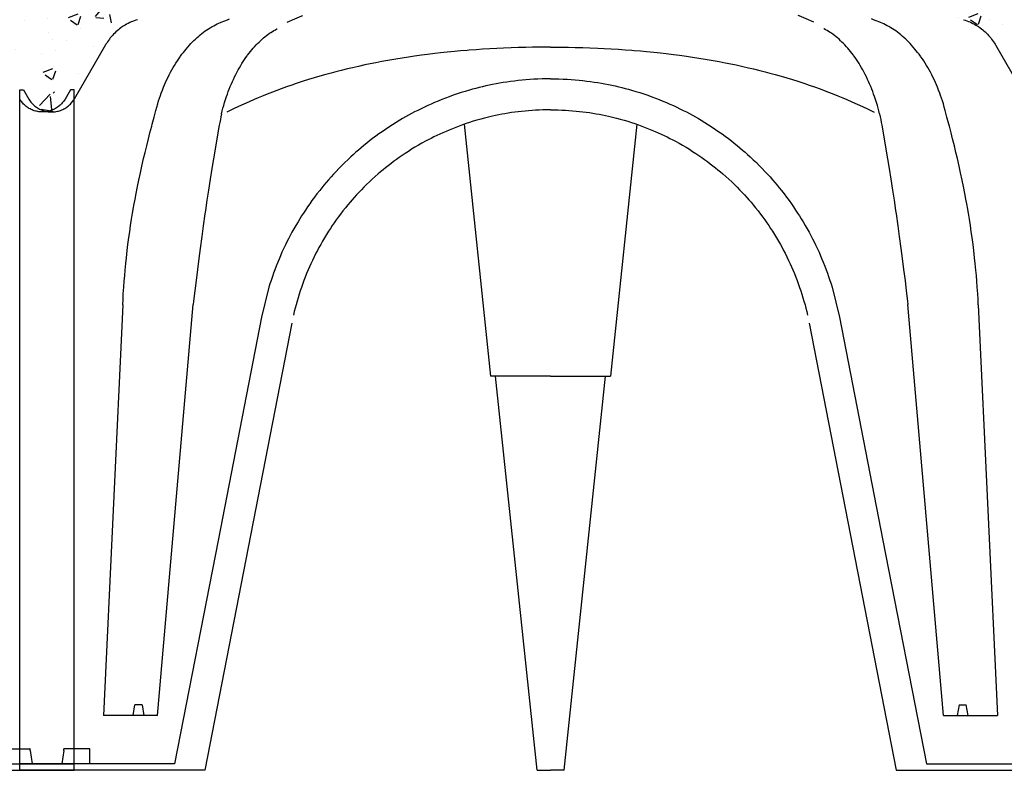
# Model space of a CAD drawing. Extents: x 454.1 to 542.7, y 248.4 to 308.8.
# Drawn here: x 536.4 to 536.9, y 288 to 288.4 of the extents above; entities that cross this region are included whole.
import ezdxf

# ---------------------------------------------------------------- set-up
doc = ezdxf.new("R2010")
doc.units = 0
doc.linetypes.add('CONTINUA', pattern=[0])
doc.layers.add('CUPOLEX', color=7, linetype='CONTINUA')
doc.layers.add('TRATTEGGI', color=9, linetype='CONTINUOUS')

msp = doc.modelspace()

# ---------------------------------------------------------------- hatches: boundary and pattern name
at = {"layer": 'TRATTEGGI'}
h = msp.add_hatch(dxfattribs=at)
h.set_pattern_fill('AR-CONC', color=256, scale=0.0003, style=0)
h.set_pattern_definition([(50, (107.103715, -299.46263), (0.0546554007, -0.0047817257), [0.005715, -0.062865]), (355, (107.103715, -299.46263), (-0.010572848, 0.057316993), [0.004572, -0.050292]), (100.451, (107.10827, -299.46303), (0.0440827505, 0.0525350063), [0.004857, -0.053427]), (46.1842, (107.103715, -299.44739), (0.081323712, -0.0126126984), [0.0085725, -0.0942975]), (96.6356, (107.11049, -299.44844), (0.07122127, 0.074227667), [0.0072855, -0.0801405]), (351.184, (107.103715, -299.44739), (0.071221382, 0.074227535), [0.006858, -0.075438]), (21, (107.111335, -299.4512), (0.045484464, -0.0306796556), [0.005715, -0.062865]), (326, (107.111335, -299.4512), (0.0185406085, 0.05525639), [0.004572, -0.050292]), (71.4514, (107.115125, -299.45376), (0.0640249472, 0.0245768573), [0.004857, -0.053427]), (37.5, (107.103715, -299.462632), (0.000926581, 0.02536651166), [0, -0.0496824, 0, -0.051054, 0, -0.0504825]), (7.5, (107.103715, -299.462632), (0.0200458988, 0.0300541724), [0, -0.0291084, 0, -0.0485394, 0, -0.0192405]), (327.5, (107.086722, -299.462632), (0.04067717855, -0.0017186232), [0, -0.01905, 0, -0.059436, 0, -0.078867]), (317.5, (107.079102, -299.462632), (0.0444387544, 0.0076279473), [0, -0.024765, 0, -0.0394716, 0, -0.056007])])
edge = h.paths.add_edge_path()
edge.add_line((535.81415, 288.37332), (535.81626, 288.37332))
edge.add_arc((535.81626, 288.29669), 0.07663, 68.3983, 90, ccw=False)
edge.add_line((535.84447, 288.36794), (535.85331, 288.38325))
edge.add_line((535.85331, 288.38325), (535.86206, 288.39839))
edge.add_arc((535.88862, 288.38305), 0.03067, 102.8161, 150, ccw=False)
edge.add_line((535.88181, 288.41296), (535.92264, 288.42377))
edge.add_line((535.92264, 288.42377), (535.96832, 288.43323))
edge.add_line((535.96832, 288.43323), (536.01579, 288.44022))
edge.add_line((536.01579, 288.44022), (536.05757, 288.4438))
edge.add_line((536.05757, 288.4438), (536.06057, 288.44009))
edge.add_line((536.06057, 288.44009), (536.0836, 288.44314))
edge.add_line((536.0836, 288.44314), (536.0916, 288.4438))
edge.add_line((536.0916, 288.4438), (536.09655, 288.4438))
edge.add_arc((536.09655, 288.43857), 0.00523, 30.2795, 90, ccw=False)
edge.add_line((536.10107, 288.4412), (536.10599, 288.43271))
edge.add_arc((536.11019, 288.43514), 0.00485, 210.0853, 329.9147)
edge.add_line((536.11439, 288.43271), (536.11931, 288.4412))
edge.add_arc((536.12381, 288.4386), 0.0052, 89.8058, 149.9147, ccw=False)
edge.add_line((536.12383, 288.4438), (536.12877, 288.4438))
edge.add_line((536.12877, 288.4438), (536.13904, 288.44293))
edge.add_line((536.13904, 288.44293), (536.15969, 288.43997))
edge.add_line((536.15969, 288.43997), (536.16281, 288.4438))
edge.add_line((536.16281, 288.4438), (536.20867, 288.43973))
edge.add_line((536.20867, 288.43973), (536.25206, 288.43323))
edge.add_line((536.25206, 288.43323), (536.29366, 288.42473))
edge.add_line((536.29366, 288.42473), (536.33856, 288.41296))
edge.add_arc((536.33015, 288.38087), 0.03317, 31.8728, 75.3111, ccw=False)
edge.add_line((536.35832, 288.39839), (536.3758, 288.3681))
edge.add_arc((536.38903, 288.37574), 0.01528, 210, 350.869)
edge.add_line((536.40412, 288.37332), (536.40623, 288.37332))
edge.add_line((536.40623, 288.37332), (536.40623, 288.49379))
edge.add_line((536.40623, 288.49379), (535.81415, 288.49379))
edge.add_line((535.81415, 288.49379), (535.81415, 288.37332))
h = msp.add_hatch(dxfattribs=at)
h.set_pattern_fill('AR-CONC', color=256, scale=0.0003, style=0)
h.set_pattern_definition([(50, (107.66537, -299.46263), (0.0546554007, -0.0047817257), [0.005715, -0.062865]), (355, (107.66537, -299.46263), (-0.010572848, 0.057316993), [0.004572, -0.050292]), (100.451, (107.669925, -299.46303), (0.0440827505, 0.0525350063), [0.004857, -0.053427]), (46.1842, (107.66537, -299.44739), (0.081323712, -0.0126126984), [0.0085725, -0.0942975]), (96.6356, (107.67215, -299.44844), (0.07122127, 0.074227667), [0.0072855, -0.0801405]), (351.184, (107.66537, -299.44739), (0.071221382, 0.074227535), [0.006858, -0.075438]), (21, (107.67299, -299.4512), (0.045484464, -0.0306796556), [0.005715, -0.062865]), (326, (107.67299, -299.4512), (0.0185406085, 0.05525639), [0.004572, -0.050292]), (71.4514, (107.67678, -299.45376), (0.0640249472, 0.0245768573), [0.004857, -0.053427]), (37.5, (107.66537, -299.462632), (0.000926581, 0.02536651166), [0, -0.0496824, 0, -0.051054, 0, -0.0504825]), (7.5, (107.66537, -299.462632), (0.0200458988, 0.0300541724), [0, -0.0291084, 0, -0.0485394, 0, -0.0192405]), (327.5, (107.648378, -299.462632), (0.04067717855, -0.0017186232), [0, -0.01905, 0, -0.059436, 0, -0.078867]), (317.5, (107.64076, -299.462632), (0.0444387544, 0.0076279473), [0, -0.024765, 0, -0.0394716, 0, -0.056007])])
edge = h.paths.add_edge_path()
edge.add_line((536.3758, 288.37332), (536.37792, 288.37332))
edge.add_arc((536.37792, 288.29669), 0.07663, 68.3983, 90, ccw=False)
edge.add_line((536.40613, 288.36794), (536.41497, 288.38325))
edge.add_line((536.41497, 288.38325), (536.42371, 288.39839))
edge.add_arc((536.45027, 288.38305), 0.03067, 102.8161, 150, ccw=False)
edge.add_line((536.44347, 288.41296), (536.4843, 288.42377))
edge.add_line((536.4843, 288.42377), (536.52998, 288.43323))
edge.add_line((536.52998, 288.43323), (536.57744, 288.44022))
edge.add_line((536.57744, 288.44022), (536.61923, 288.4438))
edge.add_line((536.61923, 288.4438), (536.62223, 288.44009))
edge.add_line((536.62223, 288.44009), (536.64526, 288.44314))
edge.add_line((536.64526, 288.44314), (536.65326, 288.4438))
edge.add_line((536.65326, 288.4438), (536.6582, 288.4438))
edge.add_arc((536.6582, 288.43857), 0.00523, 30.2795, 90, ccw=False)
edge.add_line((536.66272, 288.4412), (536.66764, 288.43271))
edge.add_arc((536.67184, 288.43514), 0.00485, 210.0853, 329.9147)
edge.add_line((536.67604, 288.43271), (536.68097, 288.4412))
edge.add_arc((536.68547, 288.4386), 0.0052, 89.8058, 149.9147, ccw=False)
edge.add_line((536.68549, 288.4438), (536.69043, 288.4438))
edge.add_line((536.69043, 288.4438), (536.70069, 288.44293))
edge.add_line((536.70069, 288.44293), (536.72135, 288.43997))
edge.add_line((536.72135, 288.43997), (536.72446, 288.4438))
edge.add_line((536.72446, 288.4438), (536.77033, 288.43973))
edge.add_line((536.77033, 288.43973), (536.81371, 288.43323))
edge.add_line((536.81371, 288.43323), (536.85532, 288.42473))
edge.add_line((536.85532, 288.42473), (536.90022, 288.41296))
edge.add_arc((536.89181, 288.38087), 0.03317, 31.8728, 75.3111, ccw=False)
edge.add_line((536.91998, 288.39839), (536.93746, 288.3681))
edge.add_arc((536.95069, 288.37574), 0.01528, 210, 350.869)
edge.add_line((536.96577, 288.37332), (536.96788, 288.37332))
edge.add_line((536.96788, 288.37332), (536.96788, 288.49379))
edge.add_line((536.96788, 288.49379), (536.3758, 288.49379))
edge.add_line((536.3758, 288.49379), (536.3758, 288.37332))

# ---------------------------------------------------------------- linework, layer by layer
at = {"layer": 'CUPOLEX', "linetype": 'CONTINUOUS'}
for p, q in [((536.66955, 288.39711), (536.66955, 288.39711)), ((536.67413, 288.39711), (536.67413, 288.39711)), ((536.3758, 287.99379), (536.3758, 288.37332)), ((536.3758, 288.37332), (536.37792, 288.37332)), ((536.40623, 288.37332), (536.40412, 288.37332)), ((536.40623, 287.99379), (536.40623, 288.37332)), ((536.3758, 288.00577), (536.3758, 288.3681)), ((536.40623, 288.00577), (536.40623, 288.3681)), ((536.62364, 288.35402), (536.63839, 288.21366)), ((536.72005, 288.35402), (536.7053, 288.21366)), ((536.45266, 288.02426), (536.47257, 288.25346)), ((536.89103, 288.02426), (536.87112, 288.25346)), ((536.67184, 288.21366), (536.63839, 288.21366)), ((536.66432, 287.99379), (536.64121, 288.21366)), ((536.67184, 288.21366), (536.7053, 288.21366)), ((536.67937, 287.99379), (536.70248, 288.21366)), ((536.439, 288.02426), (536.44007, 288.03035)), ((536.44402, 288.03035), (536.44007, 288.03035)), ((536.44402, 288.03035), (536.44509, 288.02426)), ((536.89967, 288.03035), (536.89859, 288.02426)), ((536.89967, 288.03035), (536.90361, 288.03035)), ((536.90469, 288.02426), (536.90361, 288.03035)), ((536.45266, 288.02426), (536.42261, 288.02426)), ((536.89103, 288.02426), (536.92108, 288.02426)), ((536.36711, 288.00577), (536.38153, 288.00577)), ((536.38168, 288.00486), (536.38277, 287.99744)), ((536.40035, 288.00486), (536.39926, 287.99744)), ((536.41492, 288.00577), (536.4005, 288.00577)), ((536.41492, 287.99744), (536.41492, 288.00577)), ((536.31981, 287.99744), (536.40623, 287.99744)), ((536.46222, 287.99744), (536.3758, 287.99744)), ((536.88147, 287.99744), (536.96788, 287.99744)), ((536.30293, 287.99379), (536.40623, 287.99379)), ((536.47911, 287.99379), (536.3758, 287.99379)), ((536.66432, 287.99379), (536.67184, 287.99379)), ((536.67937, 287.99379), (536.67184, 287.99379)), ((536.86458, 287.99379), (536.96788, 287.99379))]:
    msp.add_line(p, q, dxfattribs=at)
for points in [[(536.67184, 288.39711), (536.67045, 288.39711), (536.66592, 288.39708), (536.66184, 288.39702), (536.65817, 288.39695), (536.65376, 288.39683), (536.64995, 288.3967), (536.64555, 288.39652), (536.64193, 288.39635), (536.63797, 288.39613), (536.63395, 288.39589), (536.63029, 288.39564), (536.62652, 288.39535), (536.62527, 288.39525), (536.62527, 288.39525), (536.62167, 288.39495), (536.61834, 288.39464), (536.61425, 288.39424), (536.61057, 288.39385), (536.60726, 288.39347), (536.6033, 288.39299), (536.59988, 288.39255), (536.59593, 288.392), (536.59269, 288.39153), (536.58914, 288.39098), (536.58555, 288.3904), (536.58227, 288.38984), (536.57892, 288.38924), (536.5778, 288.38903), (536.5778, 288.38903), (536.57436, 288.38837), (536.5712, 288.38774), (536.56827, 288.38713), (536.56467, 288.38635), (536.56145, 288.38561), (536.55855, 288.38493), (536.55508, 288.38408), (536.55209, 288.38331), (536.5495, 288.38263), (536.54652, 288.38182), (536.54326, 288.38089), (536.53996, 288.37992), (536.53696, 288.379), (536.53389, 288.37803), (536.53287, 288.3777), (536.53287, 288.3777), (536.53, 288.37676), (536.52752, 288.37591), (536.52467, 288.37492), (536.52155, 288.37379), (536.51919, 288.37291), (536.51679, 288.37199), (536.51389, 288.37085), (536.51164, 288.36994), (536.51164, 288.36994), (536.50888, 288.3688), (536.5065, 288.36779), (536.50377, 288.36659), (536.50078, 288.36526), (536.49776, 288.36387), (536.49502, 288.36259), (536.49128, 288.3608)], [(536.67184, 288.39711), (536.67323, 288.39711), (536.67777, 288.39708), (536.68185, 288.39702), (536.68552, 288.39695), (536.68992, 288.39683), (536.69374, 288.3967), (536.69814, 288.39652), (536.70175, 288.39635), (536.70571, 288.39613), (536.70974, 288.39589), (536.7134, 288.39564), (536.71716, 288.39535), (536.71842, 288.39525), (536.71842, 288.39525), (536.72202, 288.39495), (536.72534, 288.39464), (536.72944, 288.39424), (536.73312, 288.39385), (536.73643, 288.39347), (536.74039, 288.39299), (536.74381, 288.39255), (536.74776, 288.392), (536.751, 288.39153), (536.75455, 288.39098), (536.75814, 288.3904), (536.76141, 288.38984), (536.76477, 288.38924), (536.76589, 288.38903), (536.76589, 288.38903), (536.76932, 288.38837), (536.77249, 288.38774), (536.77542, 288.38713), (536.77901, 288.38635), (536.78224, 288.38561), (536.78514, 288.38493), (536.7886, 288.38408), (536.7916, 288.38331), (536.79419, 288.38263), (536.79717, 288.38182), (536.80043, 288.38089), (536.80373, 288.37992), (536.80673, 288.379), (536.8098, 288.37803), (536.81082, 288.3777), (536.81082, 288.3777), (536.81369, 288.37676), (536.81617, 288.37591), (536.81902, 288.37492), (536.82214, 288.37379), (536.8245, 288.37291), (536.8269, 288.37199), (536.8298, 288.37085), (536.83205, 288.36994), (536.83205, 288.36994), (536.83481, 288.3688), (536.83718, 288.36779), (536.83992, 288.36659), (536.8429, 288.36526), (536.84593, 288.36387), (536.84867, 288.36259), (536.85241, 288.3608)]]:
    msp.add_lwpolyline(points, dxfattribs=at)
for points in [[(536.525, 288.41095, 0), (536.525, 288.41095, 0), (536.52631, 288.41155, 0), (536.52794, 288.41227, 0), (536.52923, 288.41282, 0), (536.52923, 288.41282, 0), (536.53061, 288.4134, 0), (536.5319, 288.41393, 0), (536.53324, 288.41446, 0), (536.53369, 288.41464, 0)], [(536.81868, 288.41095, 0), (536.81868, 288.41095, 0), (536.81737, 288.41155, 0), (536.81575, 288.41227, 0), (536.81446, 288.41282, 0), (536.81446, 288.41282, 0), (536.81308, 288.4134, 0), (536.81179, 288.41393, 0), (536.81045, 288.41446, 0), (536.81, 288.41464, 0)], [(536.44146, 288.41237, 0), (536.44146, 288.41237, 0), (536.44051, 288.41207, 0), (536.43962, 288.41176, 0), (536.43878, 288.41144, 0), (536.43799, 288.41111, 0), (536.43723, 288.41077, 0), (536.43629, 288.41031, 0), (536.43542, 288.40985, 0), (536.43461, 288.40939, 0), (536.43386, 288.40893, 0), (536.43316, 288.40848, 0), (536.4323, 288.40788, 0), (536.43153, 288.40731, 0), (536.43083, 288.40675, 0), (536.4302, 288.40622, 0), (536.42944, 288.40555, 0), (536.42878, 288.40492, 0), (536.4282, 288.40433, 0), (536.42752, 288.40361, 0), (536.42695, 288.40296, 0), (536.42632, 288.4022, 0), (536.42581, 288.40155, 0), (536.42528, 288.40083, 0), (536.42476, 288.40007, 0), (536.42431, 288.39937, 0), (536.42386, 288.39863, 0), (536.42371, 288.39839, 0)], [(536.44146, 288.41237, 0), (536.44146, 288.41237, 0), (536.44051, 288.41207, 0), (536.43962, 288.41176, 0), (536.43878, 288.41144, 0), (536.43799, 288.41111, 0), (536.43723, 288.41077, 0), (536.43629, 288.41031, 0), (536.43542, 288.40985, 0), (536.43461, 288.40939, 0), (536.43386, 288.40893, 0), (536.43316, 288.40848, 0), (536.4323, 288.40788, 0), (536.43153, 288.40731, 0), (536.43083, 288.40675, 0), (536.4302, 288.40622, 0), (536.42944, 288.40555, 0), (536.42878, 288.40492, 0), (536.4282, 288.40433, 0), (536.42752, 288.40361, 0), (536.42695, 288.40296, 0), (536.42632, 288.4022, 0), (536.42581, 288.40155, 0), (536.42528, 288.40083, 0), (536.42476, 288.40007, 0), (536.42431, 288.39937, 0), (536.42386, 288.39863, 0), (536.42371, 288.39839, 0)], [(536.44146, 288.41237, 0), (536.44146, 288.41237, 0), (536.44051, 288.41207, 0), (536.43962, 288.41176, 0), (536.43878, 288.41144, 0), (536.43799, 288.41111, 0), (536.43723, 288.41077, 0), (536.43629, 288.41031, 0), (536.43542, 288.40985, 0), (536.43461, 288.40939, 0), (536.43386, 288.40893, 0), (536.43316, 288.40848, 0), (536.4323, 288.40788, 0), (536.43153, 288.40731, 0), (536.43083, 288.40675, 0), (536.4302, 288.40622, 0), (536.42944, 288.40555, 0), (536.42878, 288.40492, 0), (536.4282, 288.40433, 0), (536.42752, 288.40361, 0), (536.42695, 288.40296, 0), (536.42632, 288.4022, 0), (536.42581, 288.40155, 0), (536.42528, 288.40083, 0), (536.42476, 288.40007, 0), (536.42431, 288.39937, 0), (536.42386, 288.39863, 0), (536.42371, 288.39839, 0)], [(536.44146, 288.41237, 0), (536.44146, 288.41237, 0), (536.44051, 288.41207, 0), (536.43962, 288.41176, 0), (536.43878, 288.41144, 0), (536.43799, 288.41111, 0), (536.43723, 288.41077, 0), (536.43629, 288.41031, 0), (536.43542, 288.40985, 0), (536.43461, 288.40939, 0), (536.43386, 288.40893, 0), (536.43316, 288.40848, 0), (536.4323, 288.40788, 0), (536.43153, 288.40731, 0), (536.43083, 288.40675, 0), (536.4302, 288.40622, 0), (536.42944, 288.40555, 0), (536.42878, 288.40492, 0), (536.4282, 288.40433, 0), (536.42752, 288.40361, 0), (536.42695, 288.40296, 0), (536.42632, 288.4022, 0), (536.42581, 288.40155, 0), (536.42528, 288.40083, 0), (536.42476, 288.40007, 0), (536.42431, 288.39937, 0), (536.42386, 288.39863, 0), (536.42371, 288.39839, 0)], [(536.44146, 288.41237, 0), (536.44146, 288.41237, 0), (536.44051, 288.41207, 0), (536.43962, 288.41176, 0), (536.43878, 288.41144, 0), (536.43799, 288.41111, 0), (536.43723, 288.41077, 0), (536.43629, 288.41031, 0), (536.43542, 288.40985, 0), (536.43461, 288.40939, 0), (536.43386, 288.40893, 0), (536.43316, 288.40848, 0), (536.4323, 288.40788, 0), (536.43153, 288.40731, 0), (536.43083, 288.40675, 0), (536.4302, 288.40622, 0), (536.42944, 288.40555, 0), (536.42878, 288.40492, 0), (536.4282, 288.40433, 0), (536.42752, 288.40361, 0), (536.42695, 288.40296, 0), (536.42632, 288.4022, 0), (536.42581, 288.40155, 0), (536.42528, 288.40083, 0), (536.42476, 288.40007, 0), (536.42431, 288.39937, 0), (536.42386, 288.39863, 0), (536.42371, 288.39839, 0)], [(536.44146, 288.41237, 0), (536.44146, 288.41237, 0), (536.44051, 288.41207, 0), (536.43962, 288.41176, 0), (536.43878, 288.41144, 0), (536.43799, 288.41111, 0), (536.43723, 288.41077, 0), (536.43629, 288.41031, 0), (536.43542, 288.40985, 0), (536.43461, 288.40939, 0), (536.43386, 288.40893, 0), (536.43316, 288.40848, 0), (536.4323, 288.40788, 0), (536.43153, 288.40731, 0), (536.43083, 288.40675, 0), (536.4302, 288.40622, 0), (536.42944, 288.40555, 0), (536.42878, 288.40492, 0), (536.4282, 288.40433, 0), (536.42752, 288.40361, 0), (536.42695, 288.40296, 0), (536.42632, 288.4022, 0), (536.42581, 288.40155, 0), (536.42528, 288.40083, 0), (536.42476, 288.40007, 0), (536.42431, 288.39937, 0), (536.42386, 288.39863, 0), (536.42371, 288.39839, 0)], [(536.44146, 288.41237, 0), (536.44146, 288.41237, 0), (536.44051, 288.41207, 0), (536.43962, 288.41176, 0), (536.43878, 288.41144, 0), (536.43799, 288.41111, 0), (536.43723, 288.41077, 0), (536.43629, 288.41031, 0), (536.43542, 288.40985, 0), (536.43461, 288.40939, 0), (536.43386, 288.40893, 0), (536.43316, 288.40848, 0), (536.4323, 288.40788, 0), (536.43153, 288.40731, 0), (536.43083, 288.40675, 0), (536.4302, 288.40622, 0), (536.42944, 288.40555, 0), (536.42878, 288.40492, 0), (536.4282, 288.40433, 0), (536.42752, 288.40361, 0), (536.42695, 288.40296, 0), (536.42632, 288.4022, 0), (536.42581, 288.40155, 0), (536.42528, 288.40083, 0), (536.42476, 288.40007, 0), (536.42431, 288.39937, 0), (536.42386, 288.39863, 0), (536.42371, 288.39839, 0)], [(536.44146, 288.41237, 0), (536.44146, 288.41237, 0), (536.44051, 288.41207, 0), (536.43962, 288.41176, 0), (536.43878, 288.41144, 0), (536.43799, 288.41111, 0), (536.43723, 288.41077, 0), (536.43629, 288.41031, 0), (536.43542, 288.40985, 0), (536.43461, 288.40939, 0), (536.43386, 288.40893, 0), (536.43316, 288.40848, 0), (536.4323, 288.40788, 0), (536.43153, 288.40731, 0), (536.43083, 288.40675, 0), (536.4302, 288.40622, 0), (536.42944, 288.40555, 0), (536.42878, 288.40492, 0), (536.4282, 288.40433, 0), (536.42752, 288.40361, 0), (536.42695, 288.40296, 0), (536.42632, 288.4022, 0), (536.42581, 288.40155, 0), (536.42528, 288.40083, 0), (536.42476, 288.40007, 0), (536.42431, 288.39937, 0), (536.42386, 288.39863, 0), (536.42371, 288.39839, 0)], [(536.43326, 288.2533, 0), (536.43326, 288.2533, 0), (536.43342, 288.25645, 0), (536.43359, 288.25942, 0), (536.43384, 288.26316, 0), (536.4341, 288.26662, 0), (536.43436, 288.26981, 0), (536.43463, 288.27276, 0), (536.43498, 288.27639, 0), (536.43533, 288.27966, 0), (536.43578, 288.28357, 0), (536.4362, 288.28696, 0), (536.43672, 288.29087, 0), (536.43717, 288.29407, 0), (536.43769, 288.29758, 0), (536.43825, 288.30115, 0), (536.43878, 288.3044, 0), (536.43935, 288.30773, 0), (536.43955, 288.30884, 0), (536.43955, 288.30884, 0), (536.44017, 288.31227, 0), (536.44077, 288.31544, 0), (536.44154, 288.31935, 0), (536.44225, 288.32285, 0), (536.44314, 288.32705, 0), (536.44394, 288.33068, 0), (536.4449, 288.33487, 0), (536.44571, 288.33831, 0), (536.44662, 288.34207, 0), (536.44758, 288.34588, 0), (536.44847, 288.34935, 0), (536.44941, 288.35291, 0), (536.44973, 288.3541, 0), (536.44973, 288.3541, 0), (536.45073, 288.35795, 0), (536.45073, 288.35795, 0), (536.45171, 288.36178, 0), (536.45171, 288.36178, 0), (536.45224, 288.36368, 0), (536.45276, 288.36545, 0), (536.45328, 288.36711, 0), (536.45379, 288.36866, 0), (536.4543, 288.37011, 0), (536.45479, 288.37147, 0), (536.45543, 288.37315, 0), (536.45605, 288.3747, 0), (536.45665, 288.3761, 0), (536.45721, 288.37739, 0), (536.45793, 288.37896, 0), (536.4586, 288.38036, 0), (536.45922, 288.3816, 0), (536.45999, 288.38306, 0), (536.46067, 288.38432, 0), (536.46148, 288.38574, 0), (536.46216, 288.38689, 0), (536.46293, 288.38814, 0), (536.46372, 288.38939, 0), (536.46447, 288.3905, 0), (536.46525, 288.39163, 0), (536.46551, 288.39201, 0), (536.46551, 288.39201, 0), (536.46631, 288.3931, 0), (536.46709, 288.39413, 0), (536.46785, 288.39509, 0), (536.46858, 288.396, 0), (536.46954, 288.39713, 0), (536.47045, 288.39817, 0), (536.47134, 288.39912, 0), (536.47218, 288.4, 0), (536.47299, 288.40081, 0), (536.47376, 288.40155, 0), (536.47475, 288.40246, 0), (536.47568, 288.40327, 0), (536.47654, 288.404, 0), (536.47736, 288.40465, 0), (536.47838, 288.40543, 0), (536.47931, 288.4061, 0), (536.48015, 288.40669, 0), (536.48118, 288.40736, 0), (536.48208, 288.40792, 0), (536.48314, 288.40853, 0), (536.48401, 288.40901, 0), (536.48499, 288.40951, 0), (536.48599, 288.41, 0), (536.48691, 288.41041, 0), (536.48787, 288.41082, 0), (536.48819, 288.41095, 0), (536.48819, 288.41095, 0), (536.49018, 288.41174, 0), (536.4917, 288.41235, 0), (536.49287, 288.41282, 0)], [(536.91043, 288.2533, 0), (536.91043, 288.2533, 0), (536.91027, 288.25645, 0), (536.9101, 288.25942, 0), (536.90985, 288.26316, 0), (536.90959, 288.26662, 0), (536.90933, 288.26981, 0), (536.90906, 288.27276, 0), (536.9087, 288.27639, 0), (536.90836, 288.27966, 0), (536.90791, 288.28357, 0), (536.90749, 288.28696, 0), (536.90697, 288.29087, 0), (536.90652, 288.29407, 0), (536.906, 288.29758, 0), (536.90544, 288.30115, 0), (536.90491, 288.3044, 0), (536.90434, 288.30773, 0), (536.90414, 288.30884, 0), (536.90414, 288.30884, 0), (536.90352, 288.31227, 0), (536.90292, 288.31544, 0), (536.90215, 288.31935, 0), (536.90144, 288.32285, 0), (536.90054, 288.32705, 0), (536.89974, 288.33068, 0), (536.89879, 288.33487, 0), (536.89798, 288.33831, 0), (536.89706, 288.34207, 0), (536.89611, 288.34588, 0), (536.89521, 288.34935, 0), (536.89428, 288.35291, 0), (536.89396, 288.3541, 0), (536.89396, 288.3541, 0), (536.89296, 288.35795, 0), (536.89296, 288.35795, 0), (536.89198, 288.36178, 0), (536.89198, 288.36178, 0), (536.89145, 288.36368, 0), (536.89093, 288.36545, 0), (536.89041, 288.36711, 0), (536.88989, 288.36866, 0), (536.88939, 288.37011, 0), (536.8889, 288.37147, 0), (536.88825, 288.37315, 0), (536.88763, 288.3747, 0), (536.88704, 288.3761, 0), (536.88648, 288.37739, 0), (536.88576, 288.37896, 0), (536.88509, 288.38036, 0), (536.88447, 288.3816, 0), (536.8837, 288.38306, 0), (536.88302, 288.38432, 0), (536.88221, 288.38574, 0), (536.88153, 288.38689, 0), (536.88076, 288.38814, 0), (536.87996, 288.38939, 0), (536.87922, 288.3905, 0), (536.87844, 288.39163, 0), (536.87817, 288.39201, 0), (536.87817, 288.39201, 0), (536.87738, 288.3931, 0), (536.8766, 288.39413, 0), (536.87584, 288.39509, 0), (536.87511, 288.396, 0), (536.87415, 288.39713, 0), (536.87323, 288.39817, 0), (536.87235, 288.39912, 0), (536.87151, 288.4, 0), (536.8707, 288.40081, 0), (536.86993, 288.40155, 0), (536.86894, 288.40246, 0), (536.86801, 288.40327, 0), (536.86714, 288.404, 0), (536.86633, 288.40465, 0), (536.86531, 288.40543, 0), (536.86438, 288.4061, 0), (536.86354, 288.40669, 0), (536.86251, 288.40736, 0), (536.86161, 288.40792, 0), (536.86055, 288.40853, 0), (536.85967, 288.40901, 0), (536.8587, 288.40951, 0), (536.8577, 288.41, 0), (536.85678, 288.41041, 0), (536.85582, 288.41082, 0), (536.8555, 288.41095, 0), (536.8555, 288.41095, 0), (536.8535, 288.41174, 0), (536.85199, 288.41235, 0), (536.85082, 288.41282, 0)], [(536.90223, 288.41237, 0), (536.90223, 288.41237, 0), (536.90317, 288.41207, 0), (536.90407, 288.41176, 0), (536.90491, 288.41144, 0), (536.9057, 288.41111, 0), (536.90645, 288.41077, 0), (536.9074, 288.41031, 0), (536.90827, 288.40985, 0), (536.90908, 288.40939, 0), (536.90983, 288.40893, 0), (536.91053, 288.40848, 0), (536.91138, 288.40788, 0), (536.91216, 288.40731, 0), (536.91286, 288.40675, 0), (536.91349, 288.40622, 0), (536.91425, 288.40555, 0), (536.91491, 288.40492, 0), (536.91549, 288.40433, 0), (536.91617, 288.40361, 0), (536.91674, 288.40296, 0), (536.91737, 288.4022, 0), (536.91787, 288.40155, 0), (536.91841, 288.40083, 0), (536.91893, 288.40007, 0), (536.91938, 288.39937, 0), (536.91983, 288.39863, 0), (536.91998, 288.39839, 0)], [(536.90223, 288.41237, 0), (536.90223, 288.41237, 0), (536.90317, 288.41207, 0), (536.90407, 288.41176, 0), (536.90491, 288.41144, 0), (536.9057, 288.41111, 0), (536.90645, 288.41077, 0), (536.9074, 288.41031, 0), (536.90827, 288.40985, 0), (536.90908, 288.40939, 0), (536.90983, 288.40893, 0), (536.91053, 288.40848, 0), (536.91138, 288.40788, 0), (536.91216, 288.40731, 0), (536.91286, 288.40675, 0), (536.91349, 288.40622, 0), (536.91425, 288.40555, 0), (536.91491, 288.40492, 0), (536.91549, 288.40433, 0), (536.91617, 288.40361, 0), (536.91674, 288.40296, 0), (536.91737, 288.4022, 0), (536.91787, 288.40155, 0), (536.91841, 288.40083, 0), (536.91893, 288.40007, 0), (536.91938, 288.39937, 0), (536.91983, 288.39863, 0), (536.91998, 288.39839, 0)], [(536.90223, 288.41237, 0), (536.90223, 288.41237, 0), (536.90317, 288.41207, 0), (536.90407, 288.41176, 0), (536.90491, 288.41144, 0), (536.9057, 288.41111, 0), (536.90645, 288.41077, 0), (536.9074, 288.41031, 0), (536.90827, 288.40985, 0), (536.90908, 288.40939, 0), (536.90983, 288.40893, 0), (536.91053, 288.40848, 0), (536.91138, 288.40788, 0), (536.91216, 288.40731, 0), (536.91286, 288.40675, 0), (536.91349, 288.40622, 0), (536.91425, 288.40555, 0), (536.91491, 288.40492, 0), (536.91549, 288.40433, 0), (536.91617, 288.40361, 0), (536.91674, 288.40296, 0), (536.91737, 288.4022, 0), (536.91787, 288.40155, 0), (536.91841, 288.40083, 0), (536.91893, 288.40007, 0), (536.91938, 288.39937, 0), (536.91983, 288.39863, 0), (536.91998, 288.39839, 0)], [(536.90223, 288.41237, 0), (536.90223, 288.41237, 0), (536.90317, 288.41207, 0), (536.90407, 288.41176, 0), (536.90491, 288.41144, 0), (536.9057, 288.41111, 0), (536.90645, 288.41077, 0), (536.9074, 288.41031, 0), (536.90827, 288.40985, 0), (536.90908, 288.40939, 0), (536.90983, 288.40893, 0), (536.91053, 288.40848, 0), (536.91138, 288.40788, 0), (536.91216, 288.40731, 0), (536.91286, 288.40675, 0), (536.91349, 288.40622, 0), (536.91425, 288.40555, 0), (536.91491, 288.40492, 0), (536.91549, 288.40433, 0), (536.91617, 288.40361, 0), (536.91674, 288.40296, 0), (536.91737, 288.4022, 0), (536.91787, 288.40155, 0), (536.91841, 288.40083, 0), (536.91893, 288.40007, 0), (536.91938, 288.39937, 0), (536.91983, 288.39863, 0), (536.91998, 288.39839, 0)], [(536.90223, 288.41237, 0), (536.90223, 288.41237, 0), (536.90317, 288.41207, 0), (536.90407, 288.41176, 0), (536.90491, 288.41144, 0), (536.9057, 288.41111, 0), (536.90645, 288.41077, 0), (536.9074, 288.41031, 0), (536.90827, 288.40985, 0), (536.90908, 288.40939, 0), (536.90983, 288.40893, 0), (536.91053, 288.40848, 0), (536.91138, 288.40788, 0), (536.91216, 288.40731, 0), (536.91286, 288.40675, 0), (536.91349, 288.40622, 0), (536.91425, 288.40555, 0), (536.91491, 288.40492, 0), (536.91549, 288.40433, 0), (536.91617, 288.40361, 0), (536.91674, 288.40296, 0), (536.91737, 288.4022, 0), (536.91787, 288.40155, 0), (536.91841, 288.40083, 0), (536.91893, 288.40007, 0), (536.91938, 288.39937, 0), (536.91983, 288.39863, 0), (536.91998, 288.39839, 0)], [(536.90223, 288.41237, 0), (536.90223, 288.41237, 0), (536.90317, 288.41207, 0), (536.90407, 288.41176, 0), (536.90491, 288.41144, 0), (536.9057, 288.41111, 0), (536.90645, 288.41077, 0), (536.9074, 288.41031, 0), (536.90827, 288.40985, 0), (536.90908, 288.40939, 0), (536.90983, 288.40893, 0), (536.91053, 288.40848, 0), (536.91138, 288.40788, 0), (536.91216, 288.40731, 0), (536.91286, 288.40675, 0), (536.91349, 288.40622, 0), (536.91425, 288.40555, 0), (536.91491, 288.40492, 0), (536.91549, 288.40433, 0), (536.91617, 288.40361, 0), (536.91674, 288.40296, 0), (536.91737, 288.4022, 0), (536.91787, 288.40155, 0), (536.91841, 288.40083, 0), (536.91893, 288.40007, 0), (536.91938, 288.39937, 0), (536.91983, 288.39863, 0), (536.91998, 288.39839, 0)], [(536.90223, 288.41237, 0), (536.90223, 288.41237, 0), (536.90317, 288.41207, 0), (536.90407, 288.41176, 0), (536.90491, 288.41144, 0), (536.9057, 288.41111, 0), (536.90645, 288.41077, 0), (536.9074, 288.41031, 0), (536.90827, 288.40985, 0), (536.90908, 288.40939, 0), (536.90983, 288.40893, 0), (536.91053, 288.40848, 0), (536.91138, 288.40788, 0), (536.91216, 288.40731, 0), (536.91286, 288.40675, 0), (536.91349, 288.40622, 0), (536.91425, 288.40555, 0), (536.91491, 288.40492, 0), (536.91549, 288.40433, 0), (536.91617, 288.40361, 0), (536.91674, 288.40296, 0), (536.91737, 288.4022, 0), (536.91787, 288.40155, 0), (536.91841, 288.40083, 0), (536.91893, 288.40007, 0), (536.91938, 288.39937, 0), (536.91983, 288.39863, 0), (536.91998, 288.39839, 0)], [(536.90223, 288.41237, 0), (536.90223, 288.41237, 0), (536.90317, 288.41207, 0), (536.90407, 288.41176, 0), (536.90491, 288.41144, 0), (536.9057, 288.41111, 0), (536.90645, 288.41077, 0), (536.9074, 288.41031, 0), (536.90827, 288.40985, 0), (536.90908, 288.40939, 0), (536.90983, 288.40893, 0), (536.91053, 288.40848, 0), (536.91138, 288.40788, 0), (536.91216, 288.40731, 0), (536.91286, 288.40675, 0), (536.91349, 288.40622, 0), (536.91425, 288.40555, 0), (536.91491, 288.40492, 0), (536.91549, 288.40433, 0), (536.91617, 288.40361, 0), (536.91674, 288.40296, 0), (536.91737, 288.4022, 0), (536.91787, 288.40155, 0), (536.91841, 288.40083, 0), (536.91893, 288.40007, 0), (536.91938, 288.39937, 0), (536.91983, 288.39863, 0), (536.91998, 288.39839, 0)], [(536.48842, 288.35995, 0), (536.48842, 288.35995, 0), (536.4888, 288.36152, 0), (536.48918, 288.36301, 0), (536.48957, 288.36443, 0), (536.49009, 288.36622, 0), (536.49061, 288.3679, 0), (536.49113, 288.36946, 0), (536.49163, 288.37092, 0), (536.49213, 288.37228, 0), (536.49262, 288.37355, 0), (536.49325, 288.37513, 0), (536.49386, 288.37657, 0), (536.49444, 288.37789, 0), (536.49499, 288.37909, 0), (536.49569, 288.38055, 0), (536.49634, 288.38185, 0), (536.49694, 288.383, 0), (536.49768, 288.38435, 0), (536.49833, 288.38551, 0), (536.49911, 288.38683, 0), (536.49976, 288.38789, 0), (536.50049, 288.38903, 0), (536.50125, 288.39018, 0), (536.50196, 288.3912, 0), (536.50269, 288.39223, 0), (536.50294, 288.39257, 0), (536.50294, 288.39257, 0), (536.50378, 288.39368, 0), (536.50458, 288.3947, 0), (536.50535, 288.39564, 0), (536.50609, 288.3965, 0), (536.50679, 288.3973, 0), (536.50768, 288.39827, 0), (536.50852, 288.39914, 0), (536.50931, 288.39992, 0), (536.51004, 288.40062, 0), (536.51095, 288.40145, 0), (536.51178, 288.40218, 0), (536.51253, 288.4028, 0), (536.51344, 288.40352, 0), (536.51423, 288.40412, 0), (536.51515, 288.40478, 0), (536.51591, 288.40529, 0), (536.51675, 288.40583, 0), (536.51761, 288.40634, 0), (536.5184, 288.40679, 0), (536.51921, 288.40722, 0), (536.51948, 288.40735, 0)], [(536.85527, 288.35995, 0), (536.85527, 288.35995, 0), (536.85489, 288.36152, 0), (536.8545, 288.36301, 0), (536.85412, 288.36443, 0), (536.85359, 288.36622, 0), (536.85308, 288.3679, 0), (536.85256, 288.36946, 0), (536.85205, 288.37092, 0), (536.85156, 288.37228, 0), (536.85107, 288.37355, 0), (536.85044, 288.37513, 0), (536.84983, 288.37657, 0), (536.84925, 288.37789, 0), (536.8487, 288.37909, 0), (536.848, 288.38055, 0), (536.84735, 288.38185, 0), (536.84675, 288.383, 0), (536.84601, 288.38435, 0), (536.84535, 288.38551, 0), (536.84458, 288.38683, 0), (536.84393, 288.38789, 0), (536.8432, 288.38903, 0), (536.84244, 288.39018, 0), (536.84173, 288.3912, 0), (536.84099, 288.39223, 0), (536.84074, 288.39257, 0), (536.84074, 288.39257, 0), (536.83991, 288.39368, 0), (536.8391, 288.3947, 0), (536.83834, 288.39564, 0), (536.8376, 288.3965, 0), (536.8369, 288.3973, 0), (536.836, 288.39827, 0), (536.83516, 288.39914, 0), (536.83438, 288.39992, 0), (536.83365, 288.40062, 0), (536.83274, 288.40145, 0), (536.83191, 288.40218, 0), (536.83116, 288.4028, 0), (536.83025, 288.40352, 0), (536.82946, 288.40412, 0), (536.82854, 288.40478, 0), (536.82777, 288.40529, 0), (536.82693, 288.40583, 0), (536.82608, 288.40634, 0), (536.82529, 288.40679, 0), (536.82448, 288.40722, 0), (536.82421, 288.40735, 0)], [(536.42371, 288.39839, 0), (536.42371, 288.39839, 0), (536.40623, 288.3681, 0)], [(536.91998, 288.39839, 0), (536.91998, 288.39839, 0), (536.93746, 288.3681, 0)], [(536.67184, 288.37941, 0), (536.67184, 288.37941, 0), (536.66948, 288.3794, 0), (536.66715, 288.37935, 0), (536.66485, 288.37926, 0), (536.66258, 288.37915, 0), (536.66034, 288.37901, 0), (536.65813, 288.37884, 0), (536.65595, 288.37865, 0), (536.6538, 288.37843, 0), (536.65168, 288.37818, 0), (536.64958, 288.37791, 0), (536.64752, 288.37761, 0), (536.64548, 288.3773, 0), (536.64347, 288.37696, 0), (536.64149, 288.3766, 0), (536.63953, 288.37622, 0), (536.63761, 288.37582, 0), (536.63571, 288.37541, 0), (536.63383, 288.37497, 0), (536.63198, 288.37452, 0), (536.63016, 288.37405, 0), (536.62837, 288.37357, 0), (536.6266, 288.37308, 0), (536.62427, 288.37239, 0), (536.62199, 288.37168, 0), (536.61975, 288.37095, 0), (536.61756, 288.3702, 0), (536.61541, 288.36943, 0), (536.6133, 288.36864, 0), (536.61123, 288.36784, 0), (536.6092, 288.36701, 0), (536.60721, 288.36618, 0), (536.60526, 288.36533, 0), (536.60335, 288.36446, 0), (536.60148, 288.36359, 0), (536.59964, 288.3627, 0), (536.59784, 288.36181, 0), (536.59608, 288.3609, 0), (536.59435, 288.35999, 0), (536.59266, 288.35907, 0), (536.591, 288.35814, 0), (536.58937, 288.35721, 0), (536.58778, 288.35627, 0), (536.5857, 288.35501, 0), (536.58368, 288.35374, 0), (536.58171, 288.35247, 0), (536.5798, 288.3512, 0), (536.57793, 288.34992, 0), (536.57612, 288.34863, 0), (536.57436, 288.34735, 0), (536.57265, 288.34607, 0), (536.57098, 288.34479, 0), (536.56936, 288.34351, 0), (536.56779, 288.34224, 0), (536.56625, 288.34097, 0), (536.56476, 288.3397, 0), (536.56331, 288.33844, 0), (536.56191, 288.33719, 0), (536.56054, 288.33594, 0), (536.55876, 288.33428, 0), (536.55706, 288.33264, 0), (536.55541, 288.33101, 0), (536.55383, 288.3294, 0), (536.5523, 288.3278, 0), (536.55084, 288.32622, 0), (536.54942, 288.32467, 0), (536.54806, 288.32313, 0), (536.54675, 288.32161, 0), (536.54549, 288.3201, 0), (536.54427, 288.31863, 0), (536.5431, 288.31717, 0), (536.5416, 288.31525, 0), (536.54018, 288.31337, 0), (536.53882, 288.31152, 0), (536.53753, 288.30972, 0), (536.53631, 288.30796, 0), (536.53514, 288.30623, 0), (536.53403, 288.30455, 0), (536.53298, 288.3029, 0), (536.53198, 288.30129, 0), (536.53102, 288.29972, 0), (536.52982, 288.29768, 0), (536.52869, 288.2957, 0), (536.52763, 288.2938, 0), (536.52664, 288.29195, 0), (536.52571, 288.29017, 0), (536.52484, 288.28846, 0), (536.52403, 288.2868, 0), (536.52302, 288.28467, 0), (536.52209, 288.28265, 0), (536.52124, 288.28072, 0), (536.52046, 288.27889, 0), (536.51974, 288.27715, 0), (536.51886, 288.27495, 0), (536.51807, 288.27289, 0), (536.51737, 288.27098, 0), (536.51674, 288.26921, 0), (536.51599, 288.267, 0), (536.51534, 288.265, 0), (536.51478, 288.26319, 0), (536.51063, 288.24652, 0), (536.48642, 288.12198, 0), (536.48642, 288.12198, 0), (536.46222, 287.99744, 0)], [(536.67184, 288.37941, 0), (536.67184, 288.37941, 0), (536.6742, 288.3794, 0), (536.67653, 288.37935, 0), (536.67883, 288.37926, 0), (536.6811, 288.37915, 0), (536.68334, 288.37901, 0), (536.68555, 288.37884, 0), (536.68774, 288.37865, 0), (536.68989, 288.37843, 0), (536.69201, 288.37818, 0), (536.6941, 288.37791, 0), (536.69617, 288.37761, 0), (536.69821, 288.3773, 0), (536.70022, 288.37696, 0), (536.7022, 288.3766, 0), (536.70415, 288.37622, 0), (536.70608, 288.37582, 0), (536.70798, 288.37541, 0), (536.70986, 288.37497, 0), (536.7117, 288.37452, 0), (536.71353, 288.37405, 0), (536.71532, 288.37357, 0), (536.71709, 288.37308, 0), (536.71942, 288.37239, 0), (536.7217, 288.37168, 0), (536.72393, 288.37095, 0), (536.72613, 288.3702, 0), (536.72828, 288.36943, 0), (536.73039, 288.36864, 0), (536.73246, 288.36784, 0), (536.73449, 288.36701, 0), (536.73648, 288.36618, 0), (536.73843, 288.36533, 0), (536.74034, 288.36446, 0), (536.74221, 288.36359, 0), (536.74405, 288.3627, 0), (536.74584, 288.36181, 0), (536.74761, 288.3609, 0), (536.74934, 288.35999, 0), (536.75103, 288.35907, 0), (536.75269, 288.35814, 0), (536.75431, 288.35721, 0), (536.75591, 288.35627, 0), (536.75799, 288.35501, 0), (536.76001, 288.35374, 0), (536.76198, 288.35247, 0), (536.76389, 288.3512, 0), (536.76575, 288.34992, 0), (536.76756, 288.34863, 0), (536.76933, 288.34735, 0), (536.77104, 288.34607, 0), (536.77271, 288.34479, 0), (536.77433, 288.34351, 0), (536.7759, 288.34224, 0), (536.77743, 288.34097, 0), (536.77892, 288.3397, 0), (536.78037, 288.33844, 0), (536.78178, 288.33719, 0), (536.78315, 288.33594, 0), (536.78492, 288.33428, 0), (536.78663, 288.33264, 0), (536.78827, 288.33101, 0), (536.78986, 288.3294, 0), (536.79138, 288.3278, 0), (536.79285, 288.32622, 0), (536.79426, 288.32467, 0), (536.79563, 288.32313, 0), (536.79694, 288.32161, 0), (536.7982, 288.3201, 0), (536.79941, 288.31863, 0), (536.80058, 288.31717, 0), (536.80208, 288.31525, 0), (536.80351, 288.31337, 0), (536.80486, 288.31152, 0), (536.80615, 288.30972, 0), (536.80738, 288.30796, 0), (536.80854, 288.30623, 0), (536.80965, 288.30455, 0), (536.81071, 288.3029, 0), (536.81171, 288.30129, 0), (536.81266, 288.29972, 0), (536.81387, 288.29768, 0), (536.815, 288.2957, 0), (536.81606, 288.2938, 0), (536.81705, 288.29195, 0), (536.81797, 288.29017, 0), (536.81884, 288.28846, 0), (536.81966, 288.2868, 0), (536.82067, 288.28467, 0), (536.8216, 288.28265, 0), (536.82245, 288.28072, 0), (536.82323, 288.27889, 0), (536.82395, 288.27715, 0), (536.82483, 288.27495, 0), (536.82561, 288.27289, 0), (536.82632, 288.27098, 0), (536.82695, 288.26921, 0), (536.82769, 288.267, 0), (536.82834, 288.265, 0), (536.82891, 288.26319, 0), (536.83306, 288.24652, 0), (536.85726, 288.12198, 0), (536.85726, 288.12198, 0), (536.88147, 287.99744, 0)], [(536.37792, 288.37332, 0), (536.37792, 288.37332, 0), (536.38093, 288.3681, 0)], [(536.40412, 288.37332, 0), (536.40412, 288.37332, 0), (536.40111, 288.3681, 0)], [(536.40111, 288.3681, 0), (536.40111, 288.3681, 0), (536.40073, 288.36751, 0), (536.40035, 288.36695, 0), (536.39995, 288.36643, 0), (536.39955, 288.36594, 0), (536.39914, 288.36549, 0), (536.39872, 288.36507, 0), (536.3983, 288.36467, 0), (536.39788, 288.36431, 0), (536.39745, 288.36397, 0), (536.39688, 288.36355, 0), (536.39632, 288.36318, 0), (536.39575, 288.36284, 0), (536.3952, 288.36254, 0), (536.39465, 288.36227, 0), (536.39411, 288.36204, 0), (536.39358, 288.36183, 0), (536.39288, 288.36159, 0), (536.3922, 288.3614, 0), (536.39155, 288.36125, 0), (536.39091, 288.36112, 0), (536.3903, 288.36103, 0), (536.38971, 288.36097, 0), (536.38915, 288.36093, 0), (536.38843, 288.36092, 0), (536.38774, 288.36093, 0), (536.3871, 288.36097, 0), (536.38649, 288.36104, 0), (536.38592, 288.36113, 0), (536.38521, 288.36127, 0), (536.38455, 288.36143, 0), (536.38395, 288.36161, 0), (536.3834, 288.3618, 0), (536.38273, 288.36206, 0), (536.38214, 288.36232, 0), (536.38161, 288.36259, 0), (536.38099, 288.36293, 0), (536.38046, 288.36326, 0), (536.38001, 288.36356, 0), (536.3795, 288.36394, 0), (536.37896, 288.36438, 0), (536.37842, 288.36486, 0), (536.37795, 288.36532, 0), (536.37748, 288.36582, 0), (536.37733, 288.366, 0), (536.37733, 288.366, 0), (536.37693, 288.36647, 0), (536.37655, 288.36697, 0), (536.37622, 288.36744, 0), (536.37591, 288.36794, 0), (536.3758, 288.3681, 0)], [(536.38092, 288.3681, 0), (536.38092, 288.3681, 0), (536.3813, 288.36751, 0), (536.38168, 288.36695, 0), (536.38208, 288.36643, 0), (536.38248, 288.36594, 0), (536.38289, 288.36549, 0), (536.38331, 288.36507, 0), (536.38373, 288.36467, 0), (536.38415, 288.36431, 0), (536.38458, 288.36397, 0), (536.38515, 288.36355, 0), (536.38571, 288.36318, 0), (536.38628, 288.36284, 0), (536.38683, 288.36254, 0), (536.38738, 288.36227, 0), (536.38792, 288.36204, 0), (536.38846, 288.36183, 0), (536.38915, 288.36159, 0), (536.38983, 288.3614, 0), (536.39048, 288.36125, 0), (536.39112, 288.36112, 0), (536.39173, 288.36103, 0), (536.39232, 288.36097, 0), (536.39288, 288.36093, 0), (536.3936, 288.36092, 0), (536.39429, 288.36093, 0), (536.39493, 288.36097, 0), (536.39554, 288.36104, 0), (536.39611, 288.36113, 0), (536.39682, 288.36127, 0), (536.39748, 288.36143, 0), (536.39808, 288.36161, 0), (536.39863, 288.3618, 0), (536.3993, 288.36206, 0), (536.39989, 288.36232, 0), (536.40042, 288.36259, 0), (536.40104, 288.36293, 0), (536.40157, 288.36326, 0), (536.40202, 288.36356, 0), (536.40253, 288.36394, 0), (536.40307, 288.36438, 0), (536.40361, 288.36486, 0), (536.40408, 288.36532, 0), (536.40455, 288.36582, 0), (536.4047, 288.366, 0), (536.4047, 288.366, 0), (536.4051, 288.36647, 0), (536.40548, 288.36697, 0), (536.40581, 288.36744, 0), (536.40613, 288.36794, 0), (536.40623, 288.3681, 0)], [(536.48842, 288.35995, 0), (536.48842, 288.35995, 0), (536.48802, 288.35816, 0), (536.48772, 288.35677, 0), (536.48772, 288.35677, 0), (536.48735, 288.35499, 0), (536.48708, 288.35359, 0), (536.48708, 288.35359, 0), (536.48595, 288.34705, 0), (536.48499, 288.34137, 0), (536.4839, 288.33478, 0), (536.48301, 288.32935, 0), (536.48206, 288.32338, 0), (536.48111, 288.31729, 0), (536.48026, 288.31172, 0), (536.4794, 288.30599, 0), (536.47912, 288.30407, 0), (536.47912, 288.30407, 0), (536.47816, 288.29737, 0), (536.47734, 288.29154, 0), (536.47642, 288.2848, 0), (536.47569, 288.27924, 0), (536.47491, 288.27314, 0), (536.47414, 288.26693, 0), (536.47346, 288.26125, 0), (536.47279, 288.25541, 0), (536.47257, 288.25346, 0)], [(536.67184, 288.36214, 0), (536.67184, 288.36214, 0), (536.66973, 288.36212, 0), (536.66765, 288.36208, 0), (536.66559, 288.362, 0), (536.66356, 288.3619, 0), (536.66155, 288.36178, 0), (536.65958, 288.36163, 0), (536.65762, 288.36145, 0), (536.6557, 288.36125, 0), (536.6538, 288.36103, 0), (536.65192, 288.36079, 0), (536.65008, 288.36053, 0), (536.64825, 288.36024, 0), (536.64645, 288.35994, 0), (536.64468, 288.35962, 0), (536.64293, 288.35928, 0), (536.64121, 288.35892, 0), (536.63951, 288.35855, 0), (536.63727, 288.35803, 0), (536.63508, 288.35748, 0), (536.63293, 288.35691, 0), (536.63082, 288.35631, 0), (536.62875, 288.35569, 0), (536.62672, 288.35506, 0), (536.62473, 288.3544, 0), (536.62277, 288.35372, 0), (536.62086, 288.35303, 0), (536.61898, 288.35232, 0), (536.61714, 288.35159, 0), (536.61533, 288.35085, 0), (536.61356, 288.3501, 0), (536.61182, 288.34934, 0), (536.61012, 288.34856, 0), (536.60846, 288.34778, 0), (536.60682, 288.34698, 0), (536.60522, 288.34618, 0), (536.60365, 288.34537, 0), (536.60211, 288.34455, 0), (536.6001, 288.34344, 0), (536.59815, 288.34233, 0), (536.59625, 288.34121, 0), (536.5944, 288.34008, 0), (536.5926, 288.33894, 0), (536.59085, 288.3378, 0), (536.58914, 288.33666, 0), (536.58749, 288.33552, 0), (536.58588, 288.33437, 0), (536.58431, 288.33322, 0), (536.58278, 288.33207, 0), (536.5813, 288.33093, 0), (536.57986, 288.32979, 0), (536.57846, 288.32865, 0), (536.57709, 288.32751, 0), (536.57577, 288.32638, 0), (536.57405, 288.32487, 0), (536.5724, 288.32338, 0), (536.57081, 288.32189, 0), (536.56927, 288.32042, 0), (536.5678, 288.31896, 0), (536.56638, 288.31752, 0), (536.56501, 288.31609, 0), (536.56369, 288.31468, 0), (536.56242, 288.31328, 0), (536.5612, 288.3119, 0), (536.56002, 288.31054, 0), (536.55889, 288.30919, 0), (536.55743, 288.30742, 0), (536.55605, 288.30569, 0), (536.55474, 288.30398, 0), (536.55349, 288.30232, 0), (536.55231, 288.30068, 0), (536.55118, 288.29908, 0), (536.55011, 288.29752, 0), (536.54909, 288.29599, 0), (536.54811, 288.2945, 0), (536.54689, 288.29255, 0), (536.54574, 288.29067, 0), (536.54467, 288.28885, 0), (536.54366, 288.28708, 0), (536.54272, 288.28538, 0), (536.54184, 288.28374, 0), (536.54102, 288.28215, 0), (536.53999, 288.28011, 0), (536.53905, 288.27816, 0), (536.53819, 288.27631, 0), (536.5374, 288.27455, 0), (536.53667, 288.27287, 0), (536.53578, 288.27075, 0), (536.53499, 288.26877, 0), (536.53429, 288.26693, 0), (536.53366, 288.26521, 0), (536.5329, 288.26308, 0), (536.53225, 288.26115, 0), (536.53169, 288.2594, 0), (536.53104, 288.25728, 0), (536.53051, 288.25544, 0), (536.52992, 288.2533, 0), (536.52945, 288.25153, 0), (536.52897, 288.24957, 0), (536.5285, 288.24758, 0)], [(536.67184, 288.36214, 0), (536.67184, 288.36214, 0), (536.67396, 288.36212, 0), (536.67604, 288.36208, 0), (536.6781, 288.362, 0), (536.68013, 288.3619, 0), (536.68213, 288.36178, 0), (536.68411, 288.36163, 0), (536.68606, 288.36145, 0), (536.68799, 288.36125, 0), (536.68989, 288.36103, 0), (536.69176, 288.36079, 0), (536.69361, 288.36053, 0), (536.69543, 288.36024, 0), (536.69723, 288.35994, 0), (536.69901, 288.35962, 0), (536.70076, 288.35928, 0), (536.70248, 288.35892, 0), (536.70418, 288.35855, 0), (536.70642, 288.35803, 0), (536.70861, 288.35748, 0), (536.71076, 288.35691, 0), (536.71287, 288.35631, 0), (536.71494, 288.35569, 0), (536.71697, 288.35506, 0), (536.71896, 288.3544, 0), (536.72092, 288.35372, 0), (536.72283, 288.35303, 0), (536.72471, 288.35232, 0), (536.72655, 288.35159, 0), (536.72836, 288.35085, 0), (536.73013, 288.3501, 0), (536.73186, 288.34934, 0), (536.73356, 288.34856, 0), (536.73523, 288.34778, 0), (536.73687, 288.34698, 0), (536.73847, 288.34618, 0), (536.74004, 288.34537, 0), (536.74158, 288.34455, 0), (536.74358, 288.34344, 0), (536.74554, 288.34233, 0), (536.74744, 288.34121, 0), (536.74929, 288.34008, 0), (536.75109, 288.33894, 0), (536.75284, 288.3378, 0), (536.75454, 288.33666, 0), (536.7562, 288.33552, 0), (536.75781, 288.33437, 0), (536.75938, 288.33322, 0), (536.7609, 288.33207, 0), (536.76239, 288.33093, 0), (536.76383, 288.32979, 0), (536.76523, 288.32865, 0), (536.76659, 288.32751, 0), (536.76792, 288.32638, 0), (536.76964, 288.32487, 0), (536.77129, 288.32338, 0), (536.77288, 288.32189, 0), (536.77441, 288.32042, 0), (536.77589, 288.31896, 0), (536.77731, 288.31752, 0), (536.77868, 288.31609, 0), (536.78, 288.31468, 0), (536.78127, 288.31328, 0), (536.78249, 288.3119, 0), (536.78367, 288.31054, 0), (536.7848, 288.30919, 0), (536.78625, 288.30742, 0), (536.78763, 288.30569, 0), (536.78895, 288.30398, 0), (536.79019, 288.30232, 0), (536.79138, 288.30068, 0), (536.79251, 288.29908, 0), (536.79358, 288.29752, 0), (536.7946, 288.29599, 0), (536.79557, 288.2945, 0), (536.7968, 288.29255, 0), (536.79795, 288.29067, 0), (536.79902, 288.28885, 0), (536.80003, 288.28708, 0), (536.80097, 288.28538, 0), (536.80185, 288.28374, 0), (536.80267, 288.28215, 0), (536.8037, 288.28011, 0), (536.80464, 288.27816, 0), (536.8055, 288.27631, 0), (536.80629, 288.27455, 0), (536.80702, 288.27287, 0), (536.8079, 288.27075, 0), (536.80869, 288.26877, 0), (536.8094, 288.26693, 0), (536.81003, 288.26521, 0), (536.81078, 288.26308, 0), (536.81143, 288.26115, 0), (536.812, 288.2594, 0), (536.81264, 288.25728, 0), (536.81318, 288.25544, 0), (536.81377, 288.2533, 0), (536.81423, 288.25153, 0), (536.81472, 288.24957, 0), (536.81518, 288.24758, 0)], [(536.85527, 288.35995, 0), (536.85527, 288.35995, 0), (536.85567, 288.35816, 0), (536.85597, 288.35677, 0), (536.85597, 288.35677, 0), (536.85633, 288.35499, 0), (536.8566, 288.35359, 0), (536.8566, 288.35359, 0), (536.85773, 288.34705, 0), (536.8587, 288.34137, 0), (536.85979, 288.33478, 0), (536.86067, 288.32935, 0), (536.86163, 288.32338, 0), (536.86258, 288.31729, 0), (536.86343, 288.31172, 0), (536.86428, 288.30599, 0), (536.86456, 288.30407, 0), (536.86456, 288.30407, 0), (536.86553, 288.29737, 0), (536.86635, 288.29154, 0), (536.86726, 288.2848, 0), (536.868, 288.27924, 0), (536.86878, 288.27314, 0), (536.86955, 288.26693, 0), (536.87023, 288.26125, 0), (536.8709, 288.25541, 0), (536.87112, 288.25346, 0)], [(536.43326, 288.2533, 0), (536.43326, 288.2533, 0), (536.42794, 288.13878, 0), (536.42794, 288.13878, 0), (536.42261, 288.02426, 0)], [(536.91043, 288.2533, 0), (536.91043, 288.2533, 0), (536.91575, 288.13878, 0), (536.91575, 288.13878, 0), (536.92108, 288.02426, 0)], [(536.52759, 288.24322, 0), (536.52759, 288.24322, 0), (536.47911, 287.99379, 0)], [(536.8161, 288.24322, 0), (536.8161, 288.24322, 0), (536.86458, 287.99379, 0)], [(536.38168, 288.00486, 0), (536.38168, 288.00486, 0), (536.38168, 288.00516, 0), (536.38166, 288.00536, 0), (536.38164, 288.0055, 0), (536.38164, 288.0055, 0), (536.38162, 288.00561, 0), (536.38159, 288.0057, 0), (536.38157, 288.00575, 0), (536.38154, 288.00577, 0), (536.38153, 288.00577, 0)], [(536.40035, 288.00486, 0), (536.40035, 288.00486, 0), (536.40036, 288.00516, 0), (536.40037, 288.00536, 0), (536.40039, 288.0055, 0), (536.40039, 288.0055, 0), (536.40041, 288.00561, 0), (536.40044, 288.0057, 0), (536.40046, 288.00575, 0), (536.40049, 288.00577, 0), (536.4005, 288.00577, 0)]]:
    msp.add_polyline3d(points, dxfattribs=at)

doc.saveas('drawing.dxf')
